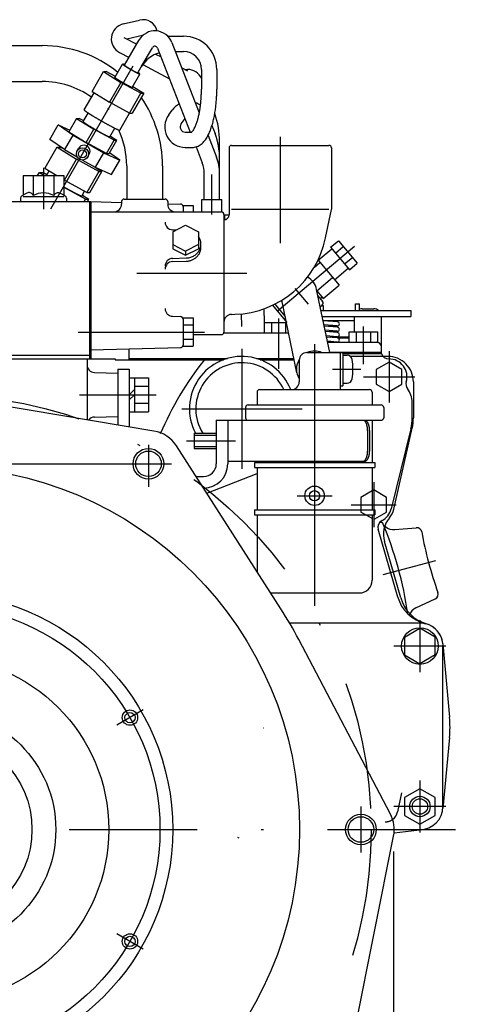
# Model space of a CAD drawing. Extents: x 0 to 406, y 0 to 283.
# Drawn here: x 60 to 78, y 192 to 231 of the extents above; entities that cross this region are included whole.
import ezdxf

# ---------------------------------------------------------------- set-up
doc = ezdxf.new("R2010")
doc.units = 0
doc.header["$LTSCALE"] = 10
for name, pattern in [('CENTER', [17.5, 13, -1.5, 1.5, -1.5]), ('DASHED', [0.75, 0.5, -0.25]), ('TRAZO_Y_PUNTO', [1, 0.5, -0.25, 0, -0.25])]:
    doc.linetypes.add(name, pattern=pattern)
doc.layers.get('0').update_dxf_attribs({"linetype": 'CONTINUOUS'})
doc.layers.get('DEFPOINTS').update_dxf_attribs({"linetype": 'CONTINUOUS'})
doc.layers.add('4', color=4, linetype='TRAZO_Y_PUNTO')
doc.layers.add('7', color=5, linetype='CONTINUOUS')
doc.styles.add('ROMAND', font='romand')
doc.styles.add('ROMANS-3MM', font='romans.shx', dxfattribs={"width": 0.6, "height": 3})
doc.dimstyles.new('STANDARD$0', dxfattribs={"dimtxt": 3, "dimasz": 3, "dimexe": 1, "dimexo": 0.6, "dimgap": 0.9, "dimtad": 1, "dimdsep": 46, "dimtxsty": 'ROMAND', "dimcen": 0.09, "dimadec": 0, "dimazin": 0, "dimtfac": 1, "dimtmove": 0, "dimatfit": 3, "dimfxl": 0, "dimtolj": 1, "dimtzin": 0, "dimarcsym": 0})

# ---------------------------------------------------------------- blocks, each defined once
blk = doc.blocks.new('*D67')
at = {"layer": '7', "color": 0, "lineweight": -2}
for p, q in [((39.279, 198.496), (39.279, 168.542)), ((75.052, 198.318), (75.052, 168.542)), ((42.279, 169.542), (72.052, 169.542))]:
    blk.add_line(p, q, dxfattribs=at)
at = {"layer": '7', "color": 0}
for points in [[(42.279, 170.042), (42.279, 169.042), (39.279, 169.542)], [(72.052, 170.042), (72.052, 169.042), (75.052, 169.542)]]:
    blk.add_solid(points, dxfattribs=at)
at = {"layer": 'DEFPOINTS', "color": 0}
for p in [(39.279, 199.096), (75.052, 198.918), (75.052, 169.542)]:
    blk.add_point(p, dxfattribs=at)
at = {"layer": '7', "color": 0, "insert": (57.165, 171.942), "char_height": 3, "attachment_point": 5, "style": 'ROMANS-3MM'}
blk.add_mtext('\\A1;358', dxfattribs=at)

msp = doc.modelspace()

# ---------------------------------------------------------------- linework, layer by layer
at = {"color": 7, "linetype": 'Continuous'}
for p, q in [((64.4868, 230.6699), (65.1256, 230.822)), ((64.6257, 230.0862), (65.3024, 230.2473)), ((64.5142, 230.1447), (65.0167, 229.8811)), ((64.5432, 229.0564), (65.1124, 230.0478)), ((66.2377, 230.1927), (66.847, 230.1927)), ((66.3941, 229.944), (67.4626, 227.1937)), ((58.0992, 229.8227), (61.327, 229.8227)), ((64.347, 229.5549), (64.7177, 229.3604)), ((65.197, 228.99), (65.6288, 229.7422)), ((65.7576, 229.4925), (65.9689, 229.3816)), ((65.8348, 229.7267), (67.1107, 226.4426)), ((66.5306, 229.5927), (66.847, 229.5927)), ((64.1676, 228.5818), (64.4659, 229.1014)), ((65.2536, 229.0793), (66.2995, 228.5306)), ((63.2736, 228.0327), (63.721, 228.8121)), ((63.7211, 228.812), (64.4008, 228.387)), ((63.7211, 228.812), (63.8257, 228.812)), ((64.1873, 228.6161), (63.8258, 228.812)), ((64.8432, 228.192), (65.1415, 228.7116)), ((65.0636, 228.7576), (65.197, 228.9901)), ((66.7774, 228.9575), (66.9963, 228.8426)), ((66.9009, 228.8927), (66.9999, 228.8927)), ((67.547, 228.8927), (67.547, 228.1252)), ((68.147, 228.8927), (68.147, 228.1173)), ((58.1554, 228.4227), (61.327, 228.4227)), ((64.4006, 228.3872), (63.9531, 227.6078)), ((65.185, 227.962), (64.4008, 228.387)), ((62.9672, 227.3143), (63.3516, 227.9839)), ((63.2737, 228.0326), (63.9534, 227.6076)), ((64.7375, 227.1827), (65.185, 227.9621)), ((65.2895, 227.9622), (64.842, 227.1827)), ((64.8639, 228.2282), (65.2896, 227.962)), ((65.185, 227.962), (65.2896, 227.962)), ((64.7376, 227.1825), (63.9534, 227.6075)), ((62.9316, 226.8507), (63.1258, 227.189)), ((64.3534, 226.5152), (64.7367, 227.183)), ((64.7376, 227.1826), (64.8422, 227.1826)), ((66.2695, 227.1161), (66.4091, 227.3063)), ((62.6671, 226.9762), (62.3688, 226.4566)), ((62.6672, 226.976), (62.7718, 226.976)), ((62.6673, 226.9761), (63.3469, 226.5511)), ((62.9486, 226.8802), (62.7718, 226.976)), ((66.7531, 226.7611), (66.9061, 226.9694)), ((61.6282, 226.1585), (61.9513, 226.7215)), ((61.9514, 226.7213), (62.4025, 226.5149)), ((62.5205, 226.3209), (61.9515, 226.7213)), ((62.369, 226.4565), (63.0486, 226.0315)), ((63.0485, 226.0315), (63.3469, 226.5511)), ((64.1311, 226.126), (63.3469, 226.551)), ((63.9713, 226.2514), (64.1666, 226.5916)), ((66.9143, 226.4427), (67.1647, 226.4427)), ((67.9588, 226.7), (68.0777, 226.3839)), ((62.1974, 225.7581), (61.6282, 226.1585)), ((62.1974, 225.758), (61.6284, 226.1584)), ((62.5202, 226.3212), (62.1974, 225.7581)), ((62.5205, 226.3209), (63.7222, 225.631)), ((63.8328, 225.6064), (63.0486, 226.0314)), ((63.8326, 225.6066), (64.1309, 226.1262)), ((63.9372, 225.6066), (64.2355, 226.1261)), ((63.9882, 226.2809), (64.2357, 226.1261)), ((64.131, 226.126), (64.2356, 226.126)), ((67.8047, 226.3133), (68.1349, 225.4634)), ((68.257, 223.8027), (68.257, 226.0636)), ((61.9037, 225.8571), (61.4314, 225.0343)), ((61.9038, 225.857), (62.6634, 225.382)), ((61.9038, 225.857), (62.0206, 225.857)), ((62.1777, 225.7718), (62.0207, 225.8569)), ((62.1976, 225.7579), (62.6892, 225.4757)), ((62.6925, 225.7084), (62.7535, 225.8137)), ((63.7221, 225.6312), (63.3988, 225.0684)), ((63.7221, 225.631), (64.3548, 225.3415)), ((64.3549, 225.3416), (63.9493, 225.627)), ((66.9143, 225.8427), (67.1847, 225.8427)), ((67.3344, 225.8668), (67.5756, 225.2461)), ((62.1908, 224.5595), (62.6631, 225.3822)), ((63.5399, 224.9069), (62.6634, 225.3819)), ((62.906, 225.3512), (63.3991, 225.0681)), ((63.1043, 225.4698), (63.1654, 225.5751)), ((63.8328, 225.6064), (63.9373, 225.6064)), ((64.0316, 224.7788), (64.3548, 225.3417)), ((61.143, 224.7425), (61.2149, 224.8678)), ((61.2149, 224.8677), (61.3441, 224.8677)), ((61.215, 224.8677), (61.4153, 224.7425)), ((61.5108, 224.7774), (61.3442, 224.8677)), ((61.4315, 225.0342), (61.8981, 224.7425)), ((61.4904, 224.7419), (61.5983, 224.93)), ((63.5398, 224.9071), (63.0674, 224.0844)), ((63.1843, 224.0843), (63.6567, 224.907)), ((63.3987, 225.0683), (63.6567, 224.907)), ((63.399, 225.0681), (64.0317, 224.7786)), ((63.5398, 224.9069), (63.6567, 224.9069)), ((64.627, 225.1227), (64.627, 223.8227)), ((66.027, 225.1227), (66.027, 223.8227)), ((60.577, 224.7427), (60.577, 223.9805)), ((60.577, 224.7427), (62.177, 224.7427)), ((60.977, 224.7427), (60.977, 223.9627)), ((61.777, 224.7427), (61.777, 223.9627)), ((62.177, 224.7427), (62.177, 223.9805)), ((63.0676, 224.0842), (62.1774, 224.5666)), ((67.657, 223.8027), (67.657, 224.8116)), ((63.0233, 223.8177), (62.1774, 224.2761)), ((62.8767, 223.9431), (62.9838, 224.1297)), ((63.0675, 224.0842), (63.1844, 224.0842)), ((51.3101, 223.7227), (63.227, 223.7227)), ((60.477, 223.865), (60.477, 223.7227)), ((60.5273, 223.9515), (60.6409, 224.0171)), ((60.577, 223.9227), (62.177, 223.9227)), ((62.1135, 224.0171), (62.2272, 223.9515)), ((62.277, 223.865), (62.277, 223.7227)), ((62.8966, 223.9778), (63.1524, 223.8177)), ((62.9683, 223.7226), (63.0231, 223.8179)), ((63.0232, 223.8177), (63.1524, 223.8177)), ((63.0232, 223.8177), (63.1524, 223.8177)), ((63.0975, 223.7226), (63.1522, 223.8179)), ((63.177, 223.7227), (63.177, 217.5827)), ((67.567, 223.3227), (67.567, 223.8027)), ((67.567, 223.8027), (68.3471, 223.8027)), ((68.3471, 223.3207), (68.3471, 223.8027)), ((68.427, 223.2027), (68.627, 223.2027)), ((68.457, 223.015), (68.457, 223.2027)), ((72.5888, 221.9401), (72.8952, 222.1972)), ((72.8952, 222.1972), (73.6344, 221.3163)), ((72.1007, 221.4327), (72.637, 221.8826)), ((72.5888, 221.9401), (73.3279, 221.0591)), ((72.78, 221.7122), (73.0864, 221.9693)), ((72.1008, 221.4325), (72.9203, 220.456)), ((73.1368, 221.287), (73.4432, 221.5441)), ((71.9588, 221.1667), (72.173, 221.3465)), ((72.7435, 220.6666), (73.2797, 221.1166)), ((73.3279, 221.0591), (73.6344, 221.3163)), ((72.0584, 220.2386), (72.6712, 220.7528)), ((72.5573, 217.8228), (72.0448, 220.294)), ((72.0557, 220.2418), (72.3074, 219.9417)), ((72.3074, 219.9417), (72.9203, 220.456)), ((71.2718, 217.0286), (70.6831, 219.8674)), ((72.0985, 220.0352), (72.2791, 219.82)), ((72.1826, 219.9349), (72.2592, 219.9992)), ((69.9832, 219.5329), (69.9973, 218.9927)), ((70.3163, 219.6699), (70.8846, 218.9927)), ((70.4091, 219.7149), (70.815, 219.2312)), ((72.1863, 219.6117), (72.2667, 219.6791)), ((72.2172, 219.4627), (75.7238, 219.4627)), ((72.2471, 219.6627), (72.3069, 219.6627)), ((72.307, 219.6626), (72.307, 219.4626)), ((73.5651, 219.4627), (73.5651, 219.7327)), ((73.5651, 219.7327), (73.725, 219.7327)), ((73.725, 219.4627), (73.725, 219.7327)), ((73.8252, 219.5327), (74.277, 219.5327)), ((75.7238, 219.4627), (75.7238, 219.2327)), ((69.0969, 219.334), (69.1098, 218.8405)), ((72.2649, 219.2327), (75.7238, 219.2327)), ((72.2981, 219.0727), (73.5252, 219.0727)), ((72.8634, 219.0225), (72.2989, 219.0688)), ((73.5252, 218.6311), (73.5252, 219.2327)), ((74.577, 217.7827), (74.577, 219.2327)), ((70.002, 218.9927), (70.002, 218.5927)), ((70.002, 218.9927), (70.8645, 218.9927)), ((70.2795, 218.9927), (70.2795, 218.5927)), ((70.8345, 218.9927), (70.8345, 218.5927)), ((72.8504, 218.8631), (72.3328, 218.9055)), ((72.8635, 218.8125), (72.3432, 218.8552)), ((72.8504, 218.6531), (72.3771, 218.6919)), ((72.5747, 218.8627), (72.857, 218.8627)), ((68.4224, 218.5927), (70.9474, 218.5927)), ((72.8634, 218.6025), (72.3875, 218.6415)), ((72.8503, 218.443), (72.4214, 218.4782)), ((72.8674, 218.3922), (72.4318, 218.4279)), ((72.577, 218.6259), (72.577, 218.6754)), ((72.577, 218.6527), (72.857, 218.6527)), ((72.5908, 218.4427), (72.857, 218.4427)), ((72.5941, 218.4327), (73.322, 218.4327)), ((72.857, 218.3927), (73.322, 218.3927)), ((73.322, 218.2327), (73.322, 218.6327)), ((73.322, 218.6327), (74.432, 218.6327)), ((73.5994, 218.2327), (73.5994, 218.6327)), ((74.1545, 218.6327), (74.1545, 218.2327)), ((74.432, 218.2327), (74.432, 218.6327)), ((72.8543, 218.2328), (72.4657, 218.2646)), ((72.4723, 218.2327), (74.432, 218.2327)), ((49.077, 217.7227), (63.177, 217.7227)), ((49.177, 217.5827), (64.177, 217.5827)), ((63.077, 217.5827), (63.077, 215.1946)), ((64.177, 217.5827), (64.177, 217.5427)), ((64.177, 217.5427), (68.4085, 217.5427)), ((64.707, 217.5927), (68.5598, 217.5927)), ((69.6942, 217.5927), (71.1548, 217.5927)), ((69.8455, 217.5427), (71.1652, 217.5427)), ((71.367, 217.5228), (71.367, 216.6728)), ((71.667, 217.8228), (73.067, 217.8228)), ((72.5553, 217.8327), (74.577, 217.8327)), ((72.967, 217.8228), (72.967, 216.3728)), ((73.067, 217.8222), (73.067, 216.5228)), ((73.067, 217.7827), (74.5771, 217.7827)), ((73.067, 217.7228), (73.2402, 217.7228)), ((74.827, 217.6727), (73.3726, 217.6727)), ((64.277, 217.1728), (64.727, 217.1728)), ((64.277, 217.1728), (64.277, 214.9928)), ((64.727, 217.1728), (64.727, 214.9171)), ((74.3771, 217.1614), (74.3771, 216.584)), ((74.8773, 217.45), (74.3773, 217.1613)), ((75.3773, 217.1612), (74.8773, 217.4499)), ((75.3771, 216.584), (75.3771, 217.1614)), ((63.3693, 217.0463), (64.2771, 217.0226)), ((69.817, 216.3728), (74.117, 216.3728)), ((72.967, 216.5228), (73.067, 216.5228)), ((73.067, 216.6228), (73.2402, 216.6228)), ((74.3773, 216.584), (74.8773, 216.2953)), ((74.8773, 216.2952), (75.3773, 216.5839)), ((75.827, 216.6727), (75.827, 215.2727)), ((65.6926, 214.7547), (57.3428, 216.1589)), ((69.717, 216.2728), (69.717, 215.7728)), ((74.217, 216.2728), (74.217, 215.7728)), ((69.267, 215.6728), (69.267, 215.2728)), ((69.367, 215.7728), (74.567, 215.7728)), ((74.667, 215.6728), (74.667, 215.2728)), ((75.7771, 215.2727), (75.7771, 215.8727)), ((63.3693, 215.2992), (64.2771, 215.3229)), ((68.127, 215.1728), (68.577, 215.1728)), ((68.127, 215.1728), (68.127, 213.4727)), ((68.577, 215.1728), (68.577, 213.4727)), ((74.217, 215.1728), (74.217, 213.5228)), ((75.7256, 214.8446), (74.9571, 211.7062)), ((75.0569, 211.6946), (75.7805, 214.8607)), ((70.6526, 207.7988), (66.5719, 214.1736)), ((69.617, 213.5228), (69.617, 213.3228)), ((69.617, 213.5228), (74.317, 213.5228)), ((69.617, 213.3228), (74.317, 213.3228)), ((69.717, 213.5728), (69.717, 213.5228)), ((69.717, 213.3228), (69.717, 211.6728)), ((74.217, 213.3228), (74.217, 211.6728)), ((74.317, 213.5228), (74.317, 213.3228)), ((67.3406, 212.9727), (67.627, 212.9727)), ((67.753, 212.3284), (69.717, 213.0869)), ((74.2773, 212.45), (73.7771, 212.1612)), ((73.7771, 212.1614), (73.7771, 211.5843)), ((74.7773, 212.1613), (74.2773, 212.45)), ((74.7771, 211.5841), (74.7771, 212.1614)), ((69.617, 211.6728), (69.617, 211.4728)), ((69.617, 211.6728), (74.317, 211.6728)), ((69.617, 211.4728), (74.317, 211.4728)), ((69.717, 211.4728), (69.717, 209.2603)), ((74.2376, 211.3184), (73.7771, 211.5843)), ((74.217, 211.4728), (74.217, 208.9228)), ((74.317, 211.6728), (74.317, 211.4728)), ((74.317, 211.3184), (74.7771, 211.5841)), ((75.217, 208.261), (74.4506, 210.9128)), ((75.0937, 210.898), (75.9366, 210.9717)), ((75.3362, 208.2265), (74.6945, 210.4354)), ((70.2531, 208.4228), (73.717, 208.4228)), ((75.9264, 207.8422), (76.6809, 208.1941)), ((76.082, 207.2477), (70.9898, 207.2477)), ((75.482, 206.6942), (76.082, 207.0406)), ((76.6822, 206.694), (76.082, 207.0406)), ((74.9282, 199.7766), (71.3457, 206.6056)), ((75.482, 206.6942), (75.482, 206.0013)), ((76.682, 206.0013), (76.682, 206.6941)), ((76.9784, 206.4293), (77.2392, 203.5673)), ((75.4822, 206.0012), (76.082, 205.6549)), ((76.6818, 206.0012), (76.082, 205.6549)), ((76.982, 200.0708), (76.982, 206.3477)), ((77.2382, 202.7674), (76.9782, 199.9888)), ((76.0822, 200.7654), (75.4822, 200.419)), ((76.6822, 200.4191), (76.0822, 200.7655)), ((75.482, 200.4191), (75.482, 199.7263)), ((76.682, 199.7263), (76.682, 200.4191)), ((75.4822, 199.7263), (76.0822, 199.3799)), ((76.0822, 199.3798), (76.6822, 199.7262)), ((75.077, 199.1708), (76.082, 199.1708)), ((75.0778, 199.048), (76.1874, 199.1787)), ((73.3607, 190.4624), (75.0517, 198.9178))]:
    msp.add_line(p, q, dxfattribs=at)
at = {"color": 7, "linetype": 'CENTER'}
for p, q in [((61.667, 223.4427), (64.8776, 229.0352)), ((61.377, 225.0427), (61.377, 223.4227)), ((67.957, 223.2174), (67.957, 224.7907)), ((70.507, 219.4427), (73.5281, 221.9777)), ((71.1959, 220.333), (71.7183, 219.7104)), ((70.557, 219.1479), (70.557, 217.1819)), ((73.877, 217.362), (73.877, 218.8387)), ((69.127, 217.9727), (69.127, 213.2727)), ((71.967, 218.1495), (71.967, 207.9228)), ((74.8771, 217.8727), (74.8771, 215.8727)), ((72.667, 217.1728), (73.767, 217.1728)), ((73.8771, 216.8727), (75.8771, 216.8727)), ((66.777, 215.6227), (71.477, 215.6227)), ((65.477, 214.2119), (65.477, 212.5727)), ((47.977, 213.4727), (66.377, 213.4727)), ((74.2772, 212.7501), (74.2772, 210.9955)), ((71.287, 212.2228), (72.647, 212.2228)), ((73.3999, 211.8728), (75.1545, 211.8728)), ((74.651, 209.1387), (76.7091, 209.6902)), ((76.082, 207.364), (76.082, 205.3315)), ((77.0983, 206.3477), (75.0657, 206.3477)), ((65.2743, 203.8477), (64.2351, 203.2477)), ((76.082, 201.089), (76.082, 199.0565)), ((73.777, 200.0727), (73.777, 198.2727)), ((77.0983, 200.0727), (75.0657, 200.0727)), ((65.2743, 194.4977), (64.2351, 195.0977))]:
    msp.add_line(p, q, dxfattribs=at)
at = {"color": 2, "linetype": 'CENTER'}
for p, q in [((70.627, 226.2619), (70.627, 222.0947)), ((65.0203, 220.9227), (69.3136, 220.9227)), ((62.7357, 218.6227), (67.6719, 218.6227))]:
    msp.add_line(p, q, dxfattribs=at)
at = {"color": 2, "linetype": 'Continuous'}
for p, q in [((68.627, 225.8227), (68.627, 223.2127)), ((68.727, 225.9227), (72.527, 225.9227)), ((72.627, 225.8227), (72.627, 223.4227)), ((63.227, 223.7227), (63.227, 217.5827)), ((63.2271, 223.7226), (64.4271, 223.6911)), ((64.427, 223.7227), (64.427, 223.6227)), ((64.527, 223.8227), (66.127, 223.8227)), ((66.227, 223.7227), (66.227, 223.6227)), ((63.227, 223.3227), (68.327, 223.3227)), ((66.2272, 223.644), (66.7298, 223.6308)), ((66.827, 223.531), (66.827, 223.3227)), ((66.8272, 223.5775), (67.2272, 223.5775)), ((67.2271, 223.5774), (67.2271, 223.3224)), ((68.727, 223.4227), (72.527, 223.4227)), ((72.3983, 222.3101), (72.6271, 223.4225)), ((68.427, 223.2227), (68.427, 218.6227)), ((66.4193, 222.6211), (66.5659, 222.6173)), ((66.427, 222.5477), (66.427, 221.8757)), ((66.4272, 222.5476), (66.9273, 222.7991)), ((66.9272, 222.799), (67.4273, 222.5475)), ((67.427, 222.5477), (67.427, 221.8757)), ((66.4272, 222.0445), (66.9273, 221.793)), ((66.4273, 221.8755), (66.9273, 221.624)), ((66.9272, 221.624), (67.4273, 221.8755)), ((67.4272, 222.0445), (66.9273, 221.793)), ((66.9273, 221.793), (66.9273, 221.624)), ((67.527, 221.937), (67.527, 222.0638)), ((66.4193, 221.506), (66.9444, 221.5198)), ((66.4193, 221.3792), (66.9445, 221.393)), ((66.4193, 219.239), (66.7298, 219.2308)), ((66.827, 219.131), (66.827, 218.1144)), ((66.8272, 219.1775), (67.2272, 219.1775)), ((67.2271, 219.1774), (67.2271, 218.0674)), ((68.7167, 219.3128), (68.8561, 219.3177)), ((66.8272, 218.9), (67.2272, 218.9)), ((66.8272, 218.345), (67.2272, 218.345)), ((67.227, 218.5227), (68.327, 218.5227)), ((63.2271, 217.9225), (66.7297, 218.0143)), ((64.707, 217.9615), (64.707, 217.5427)), ((66.8272, 218.0675), (67.2272, 218.0675))]:
    msp.add_line(p, q, dxfattribs=at)
at = {"color": 3, "linetype": 'Continuous'}
for p, q in [((64.727, 216.8378), (65.477, 216.8378)), ((64.927, 216.8378), (64.927, 215.5078)), ((65.477, 216.8378), (65.477, 215.5078)), ((64.727, 216.1728), (64.927, 216.3728)), ((64.927, 216.5053), (65.477, 216.5053)), ((64.927, 216.1728), (64.727, 215.9729)), ((64.927, 215.8403), (65.477, 215.8403)), ((64.727, 215.5078), (65.477, 215.5078)), ((67.267, 214.6728), (67.267, 214.0728)), ((67.267, 214.6728), (68.127, 214.6728)), ((67.267, 214.5928), (68.127, 214.5928)), ((67.267, 214.1528), (68.127, 214.1528)), ((67.267, 214.0728), (68.127, 214.0728))]:
    msp.add_line(p, q, dxfattribs=at)
at = {"color": 3, "linetype": 'CENTER'}
for p, q in [((62.777, 216.1727), (65.777, 216.1727)), ((66.967, 214.3728), (68.877, 214.3728))]:
    msp.add_line(p, q, dxfattribs=at)
at = {"color": 6, "linetype": 'Continuous'}
for p, q in [((68.577, 215.1728), (74.567, 215.1728)), ((74.037, 214.77), (74.037, 213.97)), ((74.117, 214.77), (74.117, 213.97)), ((68.577, 213.5728), (73.917, 213.5728)), ((75.3681, 200.6096), (75.211, 199.8689))]:
    msp.add_line(p, q, dxfattribs=at)
at = {"color": 6, "linetype": 'DASHED'}
msp.add_line((68.9523, 198.8727), (69.0013, 198.8444), dxfattribs=at)
at = {"color": 7, "linetype": 'Continuous'}
for points in [[(64.5498, 229.0678), (64.545, 229.0702), (64.5402, 229.0725), (64.5354, 229.0748), (64.5305, 229.0772), (64.5257, 229.0794), (64.5209, 229.0817), (64.516, 229.0839), (64.5111, 229.0861), (64.5062, 229.0883), (64.5013, 229.0905), (64.4964, 229.0926), (64.4915, 229.0946), (64.4865, 229.0966), (64.4815, 229.0985), (64.4764, 229.1002), (64.4711, 229.1015), (64.4658, 229.1018, 0.4560115), (64.4663, 229.0972), (64.4701, 229.0934), (64.474, 229.0898), (64.4781, 229.0863), (64.4823, 229.083), (64.4865, 229.0797), (64.4908, 229.0765), (64.4951, 229.0733), (64.4994, 229.0702), (64.5038, 229.0671), (64.5082, 229.0641), (64.5126, 229.061), (64.517, 229.058), (64.5214, 229.055), (64.5258, 229.052), (64.5303, 229.049), (64.5347, 229.046), (64.5392, 229.0431), (64.5436, 229.0401), (64.5481, 229.0372), (64.5526, 229.0343), (64.5571, 229.0314), (64.5616, 229.0285), (64.5661, 229.0256), (64.5706, 229.0227), (64.5751, 229.0198), (64.5796, 229.0169), (64.5841, 229.0141), (64.5886, 229.0112), (64.5932, 229.0084), (64.5977, 229.0055), (64.6022, 229.0027), (64.6068, 228.9999), (64.6113, 228.9971), (64.6159, 228.9943), (64.6204, 228.9914), (64.625, 228.9886), (64.6294, 228.9859)], [(64.6294, 228.9859), (64.64, 228.9794), (64.6507, 228.9729), (64.6614, 228.9664), (64.6721, 228.96), (64.6828, 228.9535), (64.6935, 228.9471), (64.7043, 228.9407), (64.715, 228.9344), (64.7257, 228.928), (64.7365, 228.9217), (64.7473, 228.9154), (64.7581, 228.9091), (64.7689, 228.9028), (64.7797, 228.8966), (64.7905, 228.8904), (64.8014, 228.8841), (64.8122, 228.8779), (64.8231, 228.8718), (64.834, 228.8656), (64.8448, 228.8595), (64.8557, 228.8534), (64.8666, 228.8473), (64.8775, 228.8412), (64.8885, 228.8351), (64.8994, 228.8291), (64.9103, 228.8231), (64.9213, 228.8171), (64.9323, 228.8111), (64.9433, 228.8051), (64.9543, 228.7992), (64.9653, 228.7933), (64.9763, 228.7875), (64.9873, 228.7816), (64.9984, 228.7758), (65.0095, 228.7701), (65.0206, 228.7643), (65.0317, 228.7587), (65.0429, 228.753), (65.0541, 228.7475), (65.0653, 228.742), (65.0765, 228.7366), (65.0879, 228.7313), (65.0993, 228.7261), (65.1108, 228.7211), (65.1224, 228.7165, 0.0339213), (65.1342, 228.7127, 1.2002266), (65.1401, 228.7171), (65.131, 228.7256), (65.1212, 228.7334), (65.1112, 228.7409), (65.1011, 228.7481), (65.0908, 228.7552), (65.0804, 228.7622), (65.07, 228.7692)], [(64.6695, 228.9677), (64.6766, 228.9633), (64.6837, 228.959), (64.6908, 228.9547), (64.6979, 228.9504), (64.705, 228.9462), (64.7121, 228.9419), (64.7192, 228.9377), (64.7263, 228.9334), (64.7335, 228.9292), (64.7406, 228.925), (64.7477, 228.9208), (64.7549, 228.9166), (64.7621, 228.9124), (64.7692, 228.9082), (64.7764, 228.9041), (64.7836, 228.8999), (64.7907, 228.8958), (64.7979, 228.8916), (64.8051, 228.8875), (64.8123, 228.8834), (64.8195, 228.8793), (64.8268, 228.8752), (64.834, 228.8712), (64.8412, 228.8671), (64.8484, 228.863), (64.8557, 228.859), (64.8629, 228.855), (64.8702, 228.8509), (64.8774, 228.8469), (64.8847, 228.8429), (64.892, 228.8389), (64.8993, 228.835), (64.9066, 228.831), (64.9139, 228.8271), (64.9212, 228.8232), (64.9285, 228.8193), (64.9358, 228.8154), (64.9432, 228.8115), (64.9505, 228.8076), (64.9578, 228.8038), (64.9652, 228.8), (64.9726, 228.7962), (64.98, 228.7924), (64.9874, 228.7887), (64.9948, 228.785), (65.0022, 228.7813), (65.0097, 228.7777), (65.0172, 228.7742), (65.0247, 228.7707), (65.0323, 228.7673), (65.0399, 228.764), (65.0476, 228.7609), (65.0554, 228.7582, 0.1494318), (65.0634, 228.7574)], [(64.3311, 228.4663), (64.3403, 228.4607), (64.3495, 228.4551), (64.3587, 228.4495), (64.3679, 228.4439), (64.3772, 228.4383), (64.3864, 228.4328), (64.3957, 228.4272), (64.405, 228.4217), (64.4142, 228.4162), (64.4235, 228.4107), (64.4328, 228.4053), (64.4421, 228.3998), (64.4514, 228.3944), (64.4607, 228.3889), (64.4701, 228.3835), (64.4794, 228.3781), (64.4887, 228.3727), (64.4981, 228.3674), (64.5075, 228.362), (64.5168, 228.3567), (64.5262, 228.3513), (64.5356, 228.346), (64.545, 228.3407), (64.5544, 228.3354), (64.5638, 228.3302), (64.5732, 228.3249), (64.5826, 228.3197), (64.5921, 228.3144), (64.6015, 228.3092), (64.6109, 228.304), (64.6203, 228.2989), (64.6298, 228.2938), (64.6392, 228.2886), (64.6487, 228.2835), (64.6582, 228.2784), (64.6677, 228.2733), (64.6773, 228.2682), (64.6868, 228.2632), (64.6963, 228.2582), (64.7059, 228.2532), (64.7155, 228.2483), (64.7251, 228.2433), (64.7347, 228.2384), (64.7443, 228.2336), (64.754, 228.2288), (64.7637, 228.224), (64.7734, 228.2193), (64.7831, 228.2147), (64.7929, 228.2101), (64.8027, 228.2057), (64.8126, 228.2015), (64.8226, 228.1975), (64.8328, 228.1939, 0.1599115), (64.8432, 228.1931)], [(67.1587, 226.4379, 0.1046976), (67.2507, 226.5511, 0.0275406), (67.3157, 226.6828, 0.0212139), (67.3675, 226.8202, 0.0146755), (67.4094, 226.961, 0.0114712), (67.4441, 227.1038, 0.0098115), (67.4727, 227.2479, 0.0086895), (67.4959, 227.3929, 0.007732), (67.5143, 227.5387, 0.0071555), (67.5285, 227.6849, 0.0066963), (67.5385, 227.8315, 0.0066007), (67.5447, 227.9783, 0.0067327), (67.547, 228.1252)], [(67.1847, 225.8427, 0.0716474), (67.3714, 225.8786, 0.0849918), (67.5372, 225.9709, 0.0560104), (67.6712, 226.1061, 0.0392409), (67.7777, 226.2642, 0.0277642), (67.8624, 226.4349, 0.0198786), (67.9307, 226.613, 0.0156576), (67.9862, 226.7954, 0.0128105), (68.0314, 226.9807, 0.0107642), (68.0678, 227.168, 0.0096223), (68.0965, 227.3565, 0.008653), (68.1184, 227.546, 0.0080732), (68.1339, 227.7361, 0.0076905), (68.1434, 227.9266, 0.0078588), (68.147, 228.1174)], [(62.9662, 227.3136, 0.2803742), (62.9675, 227.3066), (62.9728, 227.301), (62.9781, 227.2958), (62.9837, 227.2907), (62.9894, 227.2858), (62.9953, 227.281), (63.0012, 227.2763), (63.0071, 227.2717), (63.0131, 227.2671), (63.0192, 227.2626), (63.0252, 227.2581), (63.0313, 227.2537), (63.0375, 227.2493), (63.0436, 227.2449), (63.0498, 227.2406), (63.0559, 227.2363), (63.0621, 227.232), (63.0684, 227.2277), (63.0746, 227.2234), (63.0808, 227.2192), (63.087, 227.215), (63.0933, 227.2107), (63.0996, 227.2065), (63.1058, 227.2024), (63.1121, 227.1982), (63.1184, 227.194), (63.1247, 227.1899), (63.131, 227.1857), (63.1373, 227.1816), (63.1436, 227.1775), (63.15, 227.1734), (63.1563, 227.1693), (63.1626, 227.1652), (63.169, 227.1611), (63.1753, 227.1571), (63.1817, 227.153), (63.188, 227.1489), (63.1944, 227.1449), (63.2008, 227.1409), (63.2071, 227.1368), (63.2135, 227.1328), (63.2199, 227.1288), (63.2263, 227.1248), (63.2326, 227.1207), (63.239, 227.1167), (63.2454, 227.1127), (63.2518, 227.1087), (63.2582, 227.1048), (63.2646, 227.1008), (63.271, 227.0968), (63.2775, 227.0928), (63.2839, 227.0889), (63.2903, 227.0849), (63.2967, 227.0809), (63.3031, 227.077)], [(62.9309, 226.8504, 0.298421), (62.9316, 226.8452), (62.9356, 226.841), (62.9396, 226.837), (62.9438, 226.8332), (62.9481, 226.8295), (62.9525, 226.8259), (62.9569, 226.8224), (62.9613, 226.819), (62.9658, 226.8156), (62.9703, 226.8122), (62.9749, 226.8088), (62.9795, 226.8055), (62.984, 226.8022), (62.9887, 226.7989), (62.9933, 226.7956), (62.9979, 226.7924), (63.0026, 226.7891), (63.0072, 226.7859), (63.0119, 226.7827), (63.0166, 226.7796), (63.0213, 226.7764), (63.026, 226.7732), (63.0307, 226.7701), (63.0354, 226.7669), (63.0401, 226.7638), (63.0448, 226.7607), (63.0495, 226.7576), (63.0543, 226.7545), (63.059, 226.7514), (63.0637, 226.7483), (63.0685, 226.7452), (63.0732, 226.7421), (63.078, 226.7391), (63.0828, 226.736), (63.0875, 226.7329), (63.0923, 226.7299), (63.0971, 226.7269), (63.1018, 226.7238), (63.1066, 226.7208), (63.1114, 226.7178), (63.1162, 226.7147), (63.121, 226.7117), (63.1258, 226.7087), (63.1306, 226.7057), (63.1354, 226.7027), (63.1402, 226.6997), (63.145, 226.6967), (63.1498, 226.6937), (63.1546, 226.6907), (63.1594, 226.6877), (63.1642, 226.6847), (63.169, 226.6818), (63.1738, 226.6788), (63.1786, 226.6758), (63.1835, 226.6728)], [(63.3031, 227.077), (63.3219, 227.0655), (63.3408, 227.054), (63.3597, 227.0425), (63.3786, 227.031), (63.3976, 227.0196), (63.4166, 227.0083), (63.4356, 226.9969), (63.4546, 226.9856), (63.4736, 226.9743), (63.4926, 226.9631), (63.5117, 226.9519), (63.5308, 226.9407), (63.5499, 226.9295), (63.569, 226.9184), (63.5881, 226.9073), (63.6073, 226.8962), (63.6265, 226.8852), (63.6457, 226.8742), (63.6649, 226.8632), (63.6841, 226.8522), (63.7033, 226.8413), (63.7225, 226.8304), (63.7418, 226.8195), (63.7611, 226.8086), (63.7804, 226.7978), (63.7997, 226.787), (63.819, 226.7763), (63.8384, 226.7656), (63.8577, 226.7549), (63.8771, 226.7442), (63.8965, 226.7336), (63.9159, 226.723), (63.9354, 226.7125), (63.9549, 226.702), (63.9743, 226.6915), (63.9939, 226.6811), (64.0134, 226.6707), (64.0329, 226.6603), (64.0525, 226.6501), (64.0721, 226.6398), (64.0918, 226.6296), (64.1114, 226.6195), (64.1312, 226.6095), (64.1509, 226.5996), (64.1707, 226.5897), (64.1906, 226.58), (64.2105, 226.5703), (64.2305, 226.5608), (64.2505, 226.5515), (64.2707, 226.5424), (64.291, 226.5337), (64.3116, 226.5255, 0.0219599), (64.3325, 226.5182, 0.1727182), (64.3537, 226.5167)], [(63.1835, 226.6728), (63.1976, 226.6642), (63.2118, 226.6555), (63.226, 226.6469), (63.2402, 226.6383), (63.2544, 226.6297), (63.2686, 226.6212), (63.2829, 226.6127), (63.2971, 226.6042), (63.3114, 226.5958), (63.3257, 226.5873), (63.34, 226.5789), (63.3543, 226.5705), (63.3686, 226.5622), (63.383, 226.5538), (63.3973, 226.5455), (63.4117, 226.5372), (63.4261, 226.5289), (63.4404, 226.5206), (63.4548, 226.5124), (63.4693, 226.5042), (63.4837, 226.496), (63.4981, 226.4878), (63.5126, 226.4796), (63.527, 226.4715), (63.5415, 226.4634), (63.556, 226.4553), (63.5705, 226.4472), (63.585, 226.4392), (63.5995, 226.4312), (63.6141, 226.4232), (63.6286, 226.4152), (63.6432, 226.4073), (63.6578, 226.3994), (63.6724, 226.3915), (63.687, 226.3836), (63.7016, 226.3758), (63.7163, 226.368), (63.731, 226.3603), (63.7457, 226.3525), (63.7604, 226.3449), (63.7751, 226.3372), (63.7899, 226.3297), (63.8047, 226.3221), (63.8195, 226.3147), (63.8343, 226.3073), (63.8492, 226.3), (63.8641, 226.2927), (63.8791, 226.2856), (63.8942, 226.2786), (63.9093, 226.2718), (63.9246, 226.2653), (63.94, 226.2591, 0.022169), (63.9557, 226.2537, 0.1835605), (63.9715, 226.2527)], [(60.977, 223.9627, 0.1281724), (60.8881, 224.0572, 0.1851294), (60.7605, 224.0691, 0.0843267), (60.6407, 224.0172)], [(61.777, 223.9627, -0.128141), (61.8659, 224.0572, -0.1851612), (61.9935, 224.0691, -0.084336), (62.1133, 224.0172)], [(62.177, 224.2975), (62.1897, 224.2903), (62.2023, 224.2831), (62.215, 224.2758), (62.2277, 224.2686), (62.2404, 224.2614), (62.2532, 224.2542), (62.2659, 224.2471), (62.2786, 224.2399), (62.2913, 224.2327), (62.3041, 224.2256), (62.3168, 224.2185), (62.3296, 224.2114), (62.3423, 224.2043), (62.3551, 224.1972), (62.3679, 224.1901), (62.3807, 224.1831), (62.3935, 224.176), (62.4063, 224.169), (62.4191, 224.162), (62.4319, 224.155), (62.4447, 224.148), (62.4576, 224.1411), (62.4704, 224.1341), (62.4833, 224.1272), (62.4961, 224.1203), (62.509, 224.1134), (62.5219, 224.1065), (62.5348, 224.0997), (62.5477, 224.0928), (62.5606, 224.086), (62.5736, 224.0792), (62.5865, 224.0725), (62.5995, 224.0657), (62.6124, 224.059), (62.6254, 224.0524), (62.6384, 224.0457), (62.6514, 224.0391), (62.6644, 224.0325), (62.6775, 224.0259), (62.6906, 224.0194), (62.7037, 224.0129), (62.7168, 224.0065), (62.7299, 224.0001), (62.7431, 223.9938), (62.7563, 223.9876), (62.7696, 223.9815), (62.7828, 223.9754), (62.7962, 223.9695), (62.8096, 223.9637), (62.8231, 223.9581), (62.8367, 223.9527), (62.8504, 223.9478, 0.0267672), (62.8645, 223.944, 0.3204134), (62.8776, 223.9456)]]:
    msp.add_lwpolyline(points, format="xyb", dxfattribs=at)
for points in [[(64.5432, 229.0564), (64.5436, 229.0538), (64.5456, 229.0518), (64.5476, 229.0498), (64.5497, 229.0479), (64.5518, 229.046), (64.554, 229.0442), (64.5563, 229.0425), (64.5584, 229.0408), (64.5607, 229.0391), (64.5629, 229.0374), (64.5652, 229.0357), (64.5675, 229.034), (64.5698, 229.0324), (64.5721, 229.0307), (64.5744, 229.0291), (64.5767, 229.0275), (64.5791, 229.0259), (64.5814, 229.0243), (64.5837, 229.0227), (64.5861, 229.0211), (64.5884, 229.0195), (64.5907, 229.0179), (64.5931, 229.0163), (64.5955, 229.0148), (64.5978, 229.0132), (64.6002, 229.0116), (64.6024, 229.0102), (64.6048, 229.0086), (64.6072, 229.007), (64.6095, 229.0055), (64.6119, 229.004), (64.6143, 229.0024), (64.6167, 229.0009), (64.619, 228.9994), (64.6214, 228.9978), (64.6238, 228.9963), (64.6262, 228.9948), (64.6286, 228.9933), (64.6309, 228.9917), (64.6333, 228.9902), (64.6357, 228.9887), (64.6381, 228.9872), (64.6405, 228.9857), (64.6429, 228.9842), (64.6453, 228.9827), (64.6477, 228.9812), (64.6501, 228.9797), (64.6525, 228.9782), (64.6549, 228.9767), (64.6573, 228.9752), (64.6597, 228.9737), (64.6621, 228.9722), (64.6645, 228.9707), (64.6669, 228.9693), (64.6693, 228.9678)], [(64.167, 228.5818), (64.1673, 228.5785), (64.1698, 228.5757), (64.1724, 228.5732), (64.1751, 228.5707), (64.1779, 228.5683), (64.1808, 228.5659), (64.1837, 228.5637), (64.1867, 228.5613), (64.1896, 228.5591), (64.1926, 228.5569), (64.1955, 228.5547), (64.1985, 228.5525), (64.2015, 228.5504), (64.2045, 228.5482), (64.2075, 228.5461), (64.2105, 228.544), (64.2135, 228.5419), (64.2166, 228.5398), (64.2196, 228.5377), (64.2226, 228.5357), (64.2257, 228.5336), (64.2287, 228.5315), (64.2318, 228.5295), (64.2349, 228.5274), (64.2379, 228.5254), (64.241, 228.5234), (64.2441, 228.5213), (64.2471, 228.5193), (64.2502, 228.5173), (64.2533, 228.5153), (64.2564, 228.5133), (64.2595, 228.5113), (64.2626, 228.5093), (64.2657, 228.5073), (64.2688, 228.5053), (64.2719, 228.5033), (64.275, 228.5014), (64.2781, 228.4994), (64.2812, 228.4974), (64.2843, 228.4954), (64.2874, 228.4935), (64.2905, 228.4915), (64.2936, 228.4895), (64.2968, 228.4876), (64.2999, 228.4856), (64.303, 228.4837), (64.3061, 228.4817), (64.3092, 228.4798), (64.3124, 228.4779), (64.3155, 228.4759), (64.3186, 228.474), (64.3218, 228.472), (64.3249, 228.4701), (64.328, 228.4682), (64.3311, 228.4663)]]:
    msp.add_lwpolyline(points, dxfattribs=at)
at = {"color": 7, "linetype": 'Continuous', "const_width": 0.04}
msp.add_lwpolyline([(63.8884, 227.3481, 1), (63.9284, 227.3481, 1)], format="xyb", close=True, dxfattribs=at)
at = {"color": 2, "linetype": 'Continuous'}
for points in [[(66.9442, 221.52, 0.0284893), (67.0192, 221.5262, 0.0287939), (67.0929, 221.541, 0.0293172), (67.1644, 221.5642, 0.0300709), (67.2327, 221.5957, 0.0310362), (67.2966, 221.6353, 0.0321799), (67.3551, 221.6826, 0.0334485), (67.4068, 221.7372, 0.0347622), (67.4507, 221.7983, 0.0360137), (67.4855, 221.865, 0.0370754), (67.5102, 221.936, 0.0378179), (67.524, 222.01, 0.0381134), (67.5265, 222.085, 0.0379548), (67.5176, 222.1596, 0.037412), (67.4976, 222.232, 0.0364592), (67.4671, 222.3007, 0.0352931), (67.4271, 222.3643)], [(66.9442, 221.3932, 0.0208077), (66.9991, 221.3969, 0.0209459), (67.0535, 221.4052, 0.021159), (67.107, 221.4181, 0.0214636), (67.1592, 221.4354, 0.0218577), (67.2097, 221.4572, 0.0223363), (67.2581, 221.4833, 0.0228916), (67.3039, 221.5137, 0.0235126), (67.3467, 221.5483, 0.0241832), (67.3861, 221.5867, 0.0248821), (67.4215, 221.6289, 0.0255818), (67.4524, 221.6744, 0.0262494), (67.4785, 221.7228, 0.0268481), (67.4993, 221.7737, 0.0273398), (67.5145, 221.8266, 0.0276899), (67.5238, 221.8808, 0.0278778), (67.527, 221.9358)]]:
    msp.add_lwpolyline(points, format="xyb", dxfattribs=at)
at = {"color": 6, "linetype": 'Continuous'}
for points in [[(74.037, 214.7728, 0.0077412), (74.0366, 214.8019, 0.0078449), (74.0352, 214.8309, 0.0080585), (74.0329, 214.86, 0.0083962), (74.0297, 214.8889, 0.0088818), (74.0255, 214.9177, 0.0095532), (74.0202, 214.9464, 0.0104686), (74.0137, 214.9749, 0.0117196), (74.006, 215.0031, 0.0134532), (73.9969, 215.0309, 0.0159149), (73.9861, 215.0582, 0.0193676), (73.9736, 215.0845, 0.0247873), (73.9588, 215.1095, 0.0334951), (73.9412, 215.1327, 0.0480195), (73.9201, 215.1528, 0.0714662), (73.8949, 215.1674, 0.0958891), (73.8665, 215.1728)], [(74.117, 214.77, 0.0109435), (74.1164, 214.8048, 0.0110209), (74.1142, 214.8395, 0.011584), (74.1105, 214.8741, 0.0119222), (74.1051, 214.9085, 0.0130057), (74.0981, 214.9426, 0.0141163), (74.0892, 214.9762, 0.0158833), (74.0783, 215.0093, 0.0190334), (74.0652, 215.0415, 0.0222905), (74.0494, 215.0725, 0.0275301), (74.0307, 215.1019, 0.0361856), (74.0084, 215.1286, 0.0495299), (73.982, 215.1511, 0.0668432), (73.9511, 215.167, 0.082919), (73.917, 215.1728)], [(73.867, 213.5728, 0.0953193), (73.8953, 213.5784, 0.0705497), (73.9203, 213.5929, 0.0477211), (73.9412, 213.6129, 0.0333303), (73.9587, 213.636, 0.0247119), (73.9735, 213.661, 0.0193442), (73.986, 213.6872, 0.0158374), (73.9967, 213.7142, 0.0133812), (74.0058, 213.7418, 0.011706), (74.0135, 213.7699, 0.0104517), (74.02, 213.7982, 0.0095829), (74.0253, 213.8269, 0.0088972), (74.0296, 213.8557, 0.0084127), (74.0328, 213.8846, 0.0080752), (74.0352, 213.9137, 0.0078606), (74.0365, 213.9428, 0.0077564), (74.037, 213.9719)], [(73.917, 213.5728, 0.0820775), (73.9508, 213.5786, 0.0663778), (73.9814, 213.5941, 0.0493747), (74.0076, 213.6162, 0.0359844), (74.0298, 213.6425, 0.0278106), (74.0485, 213.6713, 0.0224326), (74.0642, 213.7019, 0.0185434), (74.0773, 213.7337, 0.0160354), (74.0883, 213.7663, 0.0141101), (74.0973, 213.7995, 0.0129741), (74.1044, 213.8332, 0.0119952), (74.1099, 213.8671, 0.0113925), (74.1138, 213.9013, 0.0108852), (74.1162, 213.9356, 0.0108986), (74.117, 213.97)]]:
    msp.add_lwpolyline(points, format="xyb", dxfattribs=at)
at = {"color": 7, "linetype": 'Continuous'}
for centre, radius in [((62.8984, 225.5891), 0.238), ((62.8984, 225.5891), 0.158), ((65.477, 213.4727), 0.6), ((65.477, 213.4727), 0.5), ((57.177, 199.1727), 14.2), ((71.967, 212.2228), 0.38), ((71.967, 212.2228), 0.2), ((57.177, 199.1727), 9.25), ((76.082, 206.3477), 0.7163), ((57.177, 199.1727), 6.75), ((57.177, 199.1727), 4.679), ((64.7547, 203.5477), 0.3), ((64.7547, 203.5477), 0.2), ((57.177, 199.1727), 3.75), ((76.082, 200.0727), 0.4), ((76.082, 200.0727), 0.3), ((73.777, 199.1727), 0.6), ((73.777, 199.1727), 0.5), ((64.7547, 194.7977), 0.3), ((64.7547, 194.7977), 0.2)]:
    msp.add_circle(centre, radius, dxfattribs=at)
at = {"color": 7, "linetype": 'CENTER'}
msp.add_circle((57.177, 199.1727), 8.75, dxfattribs=at)
at = {"color": 7, "linetype": 'Continuous'}
for centre, radius, start, end in [((64.6257, 230.0863), 0.6, 103.38568, 242.31992), ((65.2594, 230.2598), 0.578, 13.38832, 103.38693), ((65.7281, 229.6852), 0.7145, 21.2317, 150.14051), ((66.847, 228.8927), 1.3, 0.00004, 89.99998), ((61.327, 225.1227), 4.7, 51.07213, 89.99998), ((66.2377, 228.3927), 1.2, 106.089, 150.14051), ((65.7281, 229.6852), 0.1145, 21.23172, 150.14051), ((66.847, 228.8927), 0.7, 0.00004, 89.99998), ((66.9999, 228.2927), 0.6, 24.22424, 89.99998), ((61.327, 225.1227), 3.3, 54.38745, 89.99998), ((61.327, 225.1227), 4.7, 0, 34.65307), ((67.054, 226.833), 0.8, 117.58175, 143.71745), ((67.054, 226.833), 0.8, 55.3538, 71.48478), ((64.957, 226.0636), 3.3, 359.99998, 19.51486), ((66.9143, 226.6427), 0.8, 143.71745, 269.99995), ((61.327, 225.1227), 3.3, 0, 25.13421), ((66.9143, 226.6427), 0.2, 143.71745, 269.99995), ((65.457, 225.398), 2.8, 359.99998, 20.61819), ((62.9594, 225.6944), 0.238, 329.91727, 149.9173), ((66.457, 224.8116), 1.2, 359.99993, 21.2317), ((66.457, 224.8116), 1.8, 359.99993, 21.2317), ((60.577, 223.865), 0.1, 119.99998, 179.99996), ((61.377, 223.2127), 0.85, 61.92747, 118.07244), ((62.177, 223.865), 0.1, 359.99998, 59.99999), ((71.3496, 220.1498), 0.71, 11.71626, 61.18697), ((72.2024, 219.7558), 0.1, 309.99936, 39.99975), ((73.8252, 219.2327), 0.3, 89.99998, 109.51077), ((74.277, 219.2327), 0.3, 50.06421, 89.99998), ((72.377, 218.8327), 0.2, 0.91138, 15.45623), ((72.857, 218.9427), 0.08, 270.00007, 89.99998), ((72.857, 218.7327), 0.08, 270.00007, 89.99998), ((72.877, 218.5327), 0.3, 193.09138, 203.33748), ((72.857, 218.5227), 0.08, 270.00007, 89.99998), ((72.857, 218.3127), 0.08, 270.00007, 89.99998), ((74.377, 218.0327), 0.2, 0.00004, 89.99998), ((77.4527, 209.7727), 12.5, 141.56693, 157.06911), ((69.127, 215.6227), 2.05, 21.46159, 207.60613), ((71.967, 217.1728), 0.71, 147.4163, 212.32047), ((71.667, 217.5228), 0.3, 89.99998, 179.99996), ((71.967, 217.1728), 0.71, 66.27584, 113.78625), ((73.2402, 217.5228), 0.2, 8.75295, 89.99998), ((70.967, 217.1728), 2.5, 351.24707, 8.75293), ((74.8633, 217.8727), 0.3, 197.36418, 270.79013), ((74.827, 216.6727), 1, 359.99998, 90.00004), ((74.8771, 216.8727), 0.7, 343.73976, 90.7901), ((63.377, 217.3464), 0.3, 180.00031, 268.50005), ((69.127, 215.6227), 1.8, 24.62603, 211.8536), ((73.2402, 216.8228), 0.2, 269.99991, 351.24705), ((69.817, 216.2728), 0.1, 89.99998, 179.99996), ((71.067, 216.6728), 0.3, 270.00002, 0), ((74.117, 216.2728), 0.1, 0, 89.99998), ((75.8371, 216.5927), 0.3, 163.73985, 216.86982), ((74.8771, 215.8727), 0.9, 0.00004, 36.86994), ((69.367, 215.6728), 0.1, 89.99998, 179.99996), ((74.567, 215.6728), 0.1, 0, 89.99998), ((63.377, 214.9991), 0.3, 91.49995, 141.98336), ((69.367, 215.2728), 0.1, 179.99996, 270), ((74.567, 215.2728), 0.1, 270.00002, 0), ((73.9771, 215.2727), 1.8, 346.24175, 359.99996), ((73.977, 215.2727), 1.85, 347.12609, 0.00002), ((65.477, 213.4727), 1.3, 32.62438, 80.454), ((67.627, 213.4727), 0.5, 270, 0), ((67.627, 213.4727), 0.95, 270.10076, 0), ((74.2771, 211.8727), 0.7, 297.65502, 346.24174), ((74.277, 211.8727), 0.8, 319.94746, 347.12609), ((74.7413, 210.987), 0.3, 117.65635, 196.11921), ((74.5543, 211.08), 0.1, 31.93822, 104.99995), ((60.7712, 205.4199), 15, 8.36764, 22.54698), ((75.6548, 210.7144), 1, 139.94675, 196.19844), ((75.0635, 211.3971), 0.5, 229.13511, 275.00016), ((75.9539, 210.7727), 0.2, 10.31701, 94.99793), ((90.9081, 213.495), 15, 190.31745, 199.68267), ((73.717, 208.9228), 0.5, 270.00002, 0), ((76.5962, 208.3755), 0.2, 295.00545, 19.68027), ((76.6578, 208.6776), 1.5, 195.3252, 256.32297), ((76.7766, 208.645), 1.5, 196.19846, 253.17546), ((57.177, 199.1727), 16, 27.68164, 32.62438), ((76.1374, 207.3892), 0.5, 114.99984, 160.86489), ((76.082, 206.3477), 0.9, 5.20615, 90), ((76.082, 206.3477), 0.9, 6.2137, 73.33694), ((72.907, 203.1727), 4.35, 354.65435, 5.20617), ((71.1011, 202.4818), 1.3, 149.79424, 149.99997), ((76.082, 200.0727), 0.9, 270.00002, 0), ((73.777, 199.1727), 1.3, 348.69007, 27.68168)]:
    msp.add_arc(centre, radius, start, end, dxfattribs=at)
at = {"color": 2, "linetype": 'Continuous'}
for centre, radius, start, end in [((68.727, 225.8227), 0.1, 89.99998, 179.99996), ((72.527, 225.8227), 0.1, 0, 89.99998), ((64.527, 223.7227), 0.1, 89.99998, 179.99996), ((66.127, 223.7227), 0.1, 0, 89.99998), ((64.127, 223.6227), 0.3, 270.00002, 0), ((66.527, 223.6227), 0.3, 179.99996, 270), ((66.727, 223.531), 0.1, 359.99934, 88.49996), ((68.327, 223.2227), 0.1, 0, 89.99998), ((66.427, 222.9212), 0.3, 180.00015, 268.50005), ((68.427, 223.2127), 0.2, 270.00002, 0), ((68.7251, 223.0656), 3.75, 272.00001, 348.37963), ((66.427, 221.2063), 0.3, 91.5, 180.00024), ((66.427, 221.0796), 0.3, 91.5, 180.00007), ((66.427, 219.539), 0.3, 180.00025, 268.50005), ((66.727, 219.131), 0.1, 359.99959, 88.49996), ((68.727, 219.0132), 0.3, 91.99997, 180.00029), ((68.327, 218.6227), 0.1, 270.00002, 0), ((66.727, 218.1144), 0.1, 271.49998, 359.99927)]:
    msp.add_arc(centre, radius, start, end, dxfattribs=at)
at = {"color": 6, "linetype": 'Continuous'}
msp.add_arc((74.7219, 199.9727), 0.5, 305.95191, 348.02382, dxfattribs=at)
at = {"color": 6, "linetype": 'DASHED'}
msp.add_arc((74.7219, 199.9727), 0.5, 270, 305.95191, dxfattribs=at)
at = {"layer": '4'}
msp.add_line((32.077, 199.1727), (89.277, 199.1727), dxfattribs=at)
msp.add_circle((57.177, 199.1727), 17, dxfattribs=at)

# ---------------------------------------------------------------- dimensions: what is measured, and where the dimension line sits
at = {"layer": '7'}
dim = msp.add_linear_dim(base=(75.0517, 169.5417), p1=(39.2792, 199.0964), p2=(75.0517, 198.9178), text='358', dimstyle='STANDARD$0', override={"dimlfac": 10, "dimtxsty": 'ROMANS-3MM'}, dxfattribs=at)
dim.commit()
dim.dimension.update_dxf_attribs({"geometry": '*D67', "text_midpoint": (57.1655, 171.9417)})

doc.saveas('drawing.dxf')
